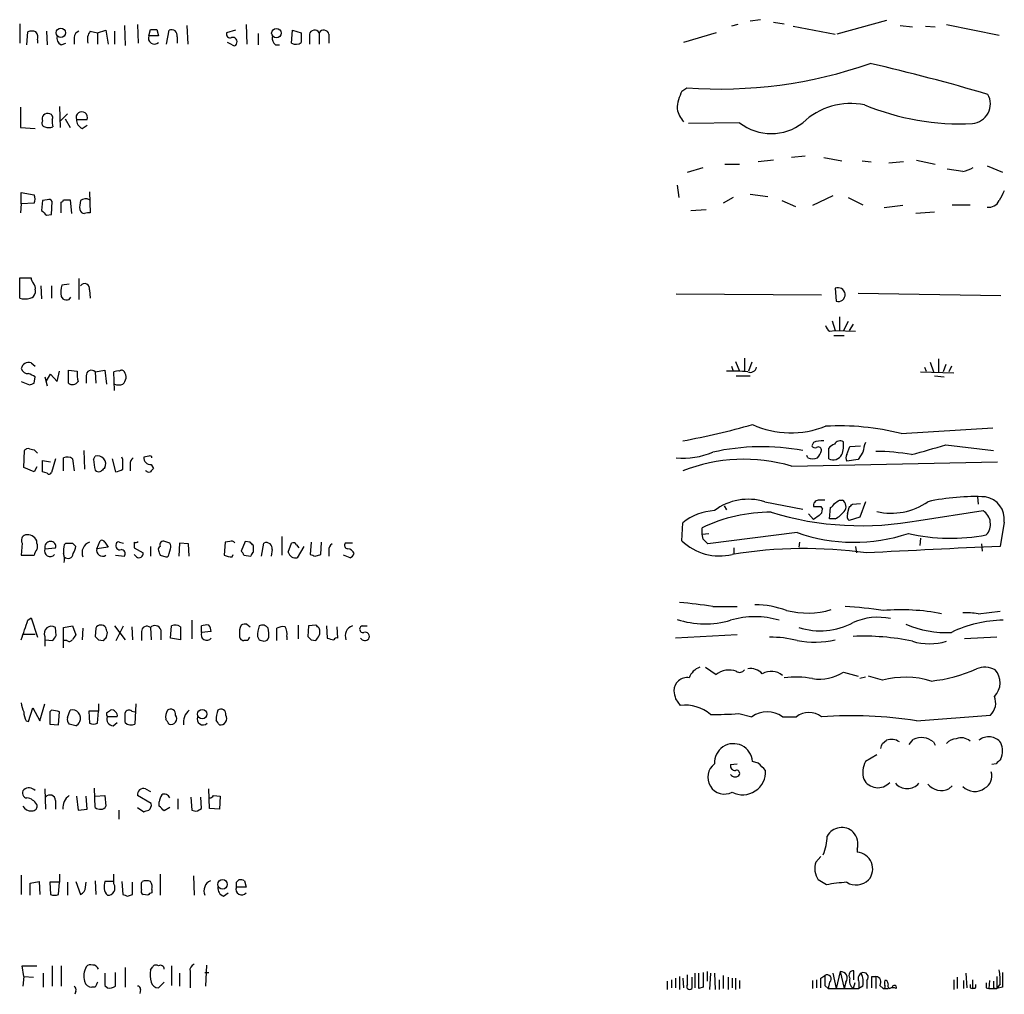
# Model space of a CAD drawing. Extents: x 11 to 1050, y 16 to 899.
# Drawn here: x 869 to 972, y 494 to 596 of the extents above; entities that cross this region are included whole.
import ezdxf

# ---------------------------------------------------------------- set-up
doc = ezdxf.new("R2010")
doc.units = 0
doc.header["$MEASUREMENT"] = 0
doc.layers.add('MAIN', color=5, linetype='CONTINUOUS')

msp = doc.modelspace()

# ---------------------------------------------------------------- linework, layer by layer
at = {"layer": 'MAIN'}
for p, q in [((946.2347, 596.0533), (945.134, 595.884)), ((947.5893, 595.7993), (948.69, 595.63)), ((959.358, 595.9686), (954.1933, 594.5293)), ((868.934, 595.63), (868.934, 593.598)), ((869.696, 593.4286), (869.7807, 594.7833)), ((871.728, 594.868), (871.8127, 593.4286)), ((876.3, 594.868), (877.062, 594.6986)), ((877.062, 594.6986), (877.9087, 594.9526)), ((877.9087, 594.9526), (878.1627, 593.5133)), ((878.84, 594.868), (878.84, 593.5133)), ((879.856, 595.4606), (879.9407, 593.344)), ((881.2107, 595.5453), (881.2953, 593.598)), ((882.396, 594.36), (882.5653, 595.0373)), ((883.2427, 595.0373), (883.412, 594.36)), ((884.2587, 593.5133), (884.5127, 594.9526)), ((886.3753, 595.4606), (886.46, 593.5133)), ((891.4553, 594.9526), (890.524, 594.6986)), ((892.556, 595.5453), (892.6407, 593.5133)), ((897.2973, 593.598), (897.382, 594.9526)), ((897.382, 594.9526), (898.3133, 594.6986)), ((943.864, 595.5453), (943.1867, 595.376)), ((949.6213, 595.376), (954.024, 594.5293)), ((960.7973, 595.4606), (962.0673, 595.2913)), ((963.422, 595.376), (964.438, 595.2913)), ((965.6233, 595.5453), (971.1267, 594.4446)), ((870.7967, 593.9366), (870.7967, 593.598)), ((874.6067, 594.1906), (874.6067, 593.5133)), ((877.062, 594.6986), (877.062, 593.5133)), ((883.412, 594.36), (882.396, 594.36)), ((885.3593, 594.2753), (885.3593, 593.598)), ((893.826, 594.614), (893.826, 593.4286)), ((899.16, 594.5293), (899.16, 593.5133)), ((900.176, 594.6986), (900.176, 593.5133)), ((901.192, 594.5293), (901.192, 593.598)), ((941.578, 594.6986), (938.1913, 593.6826)), ((873.252, 593.4286), (873.76, 593.598)), ((891.1167, 593.4286), (890.6087, 593.6826)), ((895.604, 593.4286), (896.0273, 593.4286)), ((938.022, 588.6026), (938.53, 588.9413)), ((869.0187, 586.9093), (869.0187, 584.7926)), ((873.0827, 586.994), (873.1673, 584.7926)), ((873.9293, 586.232), (873.1673, 585.47)), ((873.6753, 585.724), (874.1833, 584.7926)), ((874.8607, 585.6393), (875.9613, 585.6393)), ((869.0187, 584.7926), (870.5427, 584.708)), ((875.4533, 584.708), (875.9613, 585.0466)), ((944.0333, 585.3006), (938.6993, 585.216)), ((947.5893, 581.406), (945.9807, 581.2366)), ((950.8913, 581.8293), (949.452, 581.66)), ((952.8387, 581.66), (954.7013, 581.3213)), ((962.4907, 581.406), (964.438, 580.9826)), ((938.6147, 580.136), (940.2233, 580.644)), ((942.5093, 580.9826), (944.0333, 580.9826)), ((956.818, 581.3213), (957.7493, 581.2366)), ((961.136, 581.2366), (959.612, 581.0673)), ((967.3167, 580.2206), (965.708, 580.4746)), ((969.8567, 580.8133), (971.4653, 580.136)), ((937.514, 578.7813), (937.6833, 577.5113)), ((869.1033, 576.834), (869.1033, 578.0193)), ((869.1033, 578.0193), (870.458, 577.7653)), ((876.2153, 578.104), (876.3, 575.9026)), ((943.356, 577.5113), (942.34, 576.9186)), ((945.134, 577.85), (946.9967, 577.596)), ((953.77, 577.6806), (951.6533, 576.6646)), ((955.3787, 577.5113), (956.9027, 576.7493)), ((869.1033, 576.834), (869.0187, 575.9026)), ((870.458, 576.9186), (869.1033, 576.834)), ((871.3047, 577.1726), (871.22, 576.1566)), ((871.8127, 577.2573), (871.3047, 577.1726)), ((872.236, 575.7333), (872.3207, 577.088)), ((873.252, 575.9026), (873.252, 577.0033)), ((873.506, 577.2573), (874.1833, 577.2573)), ((874.1833, 577.2573), (874.3527, 575.818)), ((948.436, 577.1726), (949.8753, 576.58)), ((961.0513, 576.6646), (959.104, 576.4106)), ((966.216, 576.7493), (968.0787, 576.7493)), ((871.728, 575.6486), (872.236, 575.7333)), ((938.9533, 576.1566), (940.562, 576.2413)), ((964.3533, 575.9873), (962.406, 575.818)), ((868.934, 567.0126), (868.934, 569.1293)), ((868.934, 569.1293), (870.1193, 569.1293)), ((871.1353, 568.2826), (871.22, 566.928)), ((872.236, 568.2826), (872.236, 567.0126)), ((874.0987, 568.452), (873.3367, 568.3673)), ((875.1147, 569.0446), (875.1147, 566.8433)), ((870.5427, 567.8593), (870.5427, 567.5206)), ((873.252, 567.182), (873.4213, 566.928)), ((874.0987, 566.8433), (874.268, 567.0973)), ((876.2153, 567.8593), (876.3, 567.0126)), ((937.4293, 567.436), (952.5847, 567.3513)), ((954.024, 568.0286), (954.1087, 566.674)), ((956.3947, 567.5206), (971.296, 567.2666)), ((954.4473, 565.0653), (954.4473, 563.626)), ((953.6853, 564.642), (954.024, 563.626)), ((955.3787, 564.5573), (954.8707, 563.626)), ((955.8867, 564.3033), (955.4633, 563.626)), ((953.4313, 563.5413), (954.024, 563.626)), ((953.8547, 563.118), (954.9553, 563.118)), ((954.024, 563.626), (956.1407, 563.5413)), ((870.1193, 560.2393), (870.5427, 559.9006)), ((943.1867, 559.9006), (943.356, 559.3926)), ((943.61, 560.4086), (944.0333, 559.3926)), ((944.5413, 560.7473), (944.5413, 559.3926)), ((945.3033, 560.324), (944.9647, 559.3926)), ((963.3373, 559.816), (963.5067, 559.3926)), ((963.93, 560.324), (964.2687, 559.308)), ((964.7767, 560.6626), (964.7767, 559.308)), ((965.5387, 560.07), (965.2847, 559.308)), ((966.1313, 559.9006), (965.8773, 559.308)), ((870.458, 558.1226), (870.5427, 558.8)), ((871.5587, 558.8), (871.8127, 557.8686)), ((871.728, 558.3766), (872.1513, 559.054)), ((872.1513, 559.054), (872.8287, 558.292)), ((872.8287, 558.292), (873.0827, 559.3926)), ((874.014, 558.1226), (874.014, 559.4773)), ((874.014, 559.4773), (874.9453, 559.3926)), ((875.8767, 558.8846), (875.8767, 558.1226)), ((876.808, 559.308), (877.824, 559.4773)), ((876.808, 559.308), (876.8927, 558.1226)), ((877.824, 559.4773), (877.9933, 558.038)), ((878.84, 557.3606), (878.7553, 559.308)), ((943.6947, 558.8846), (945.134, 558.8846)), ((962.914, 559.308), (966.3853, 559.2233)), ((964.3533, 558.8846), (965.3693, 558.8)), ((869.1033, 558.292), (869.95, 557.9533)), ((960.882, 552.8733), (970.4493, 553.466)), ((951.738, 551.942), (951.5687, 551.6033)), ((955.548, 551.5186), (956.6487, 551.6033)), ((965.5387, 551.688), (970.534, 551.0953)), ((869.3573, 549.3173), (869.442, 551.0953)), ((869.95, 551.2646), (870.458, 551.18)), ((870.458, 551.18), (870.7967, 550.8413)), ((875.6227, 551.0953), (875.7073, 549.148)), ((951.1453, 550.3333), (951.0607, 550.5873)), ((953.3467, 550.2486), (953.3467, 551.3493)), ((955.2093, 550.672), (955.548, 551.5186)), ((956.9027, 550.926), (956.3947, 550.164)), ((871.3047, 548.894), (871.3047, 550.0793)), ((871.3047, 550.0793), (872.1513, 549.91)), ((872.6593, 550.2486), (872.236, 548.8093)), ((873.506, 548.9786), (873.506, 550.3333)), ((874.4373, 550.2486), (874.6067, 548.9786)), ((876.6387, 550.164), (876.808, 550.5026)), ((878.586, 550.2486), (878.9247, 548.894)), ((879.6867, 550.164), (879.602, 550.418)), ((880.4487, 549.656), (880.4487, 548.9786)), ((882.396, 550.5026), (881.888, 550.418)), ((882.65, 549.656), (882.904, 549.2326)), ((949.452, 549.4866), (970.9573, 549.91)), ((956.3947, 550.164), (955.2093, 549.9946)), ((870.458, 548.894), (869.3573, 549.3173)), ((870.712, 549.402), (870.458, 548.894)), ((871.8127, 548.7246), (871.3047, 548.894)), ((946.658, 545.7613), (950.6373, 544.9993)), ((954.4473, 545.9306), (954.786, 545.9306)), ((955.802, 545.5073), (956.6487, 545.592)), ((957.1567, 545.7613), (956.564, 544.1526)), ((968.8407, 546.2693), (968.9253, 545.5073)), ((942.4247, 545.338), (942.6787, 544.9146)), ((951.23, 544.4913), (951.738, 543.8986)), ((952.5, 545.2533), (952.6693, 544.9993)), ((953.4313, 543.9833), (953.516, 545.1686)), ((955.294, 544.4913), (955.4633, 545.1686)), ((962.7447, 543.814), (969.4333, 544.83)), ((938.022, 541.6973), (938.1067, 543.56)), ((952.3307, 544.322), (951.738, 543.8986)), ((954.024, 543.9833), (953.4313, 543.9833)), ((956.564, 544.1526), (955.4633, 543.814)), ((971.6347, 543.6446), (971.2113, 541.1046)), ((940.1387, 542.3746), (940.1387, 543.052)), ((940.1387, 542.3746), (940.816, 542.4593)), ((940.2233, 541.8666), (940.1387, 542.3746)), ((950.0447, 542.544), (940.7313, 541.3586)), ((869.188, 541.4433), (869.1033, 540.1733)), ((870.712, 541.4433), (870.712, 541.6973)), ((873.5907, 541.274), (873.76, 541.4433)), ((874.4373, 541.4433), (874.776, 541.1046)), ((876.9773, 540.8506), (877.316, 541.6973)), ((877.824, 541.528), (878.1627, 541.02)), ((879.348, 541.528), (879.7713, 541.4433)), ((880.872, 541.528), (880.872, 540.9353)), ((884.5973, 541.4433), (884.0893, 541.6126)), ((885.6133, 541.4433), (885.5287, 540.0886)), ((886.5447, 541.3586), (885.6133, 541.4433)), ((886.6293, 540.0886), (886.5447, 541.3586)), ((890.3547, 541.528), (890.27, 540.1733)), ((890.8627, 541.6126), (890.3547, 541.528)), ((892.4713, 541.6126), (892.048, 540.5966)), ((892.9793, 541.528), (892.4713, 541.6126)), ((894.1647, 540.0886), (894.4187, 541.4433)), ((896.2813, 542.1206), (896.2813, 540.1733)), ((896.9587, 540.512), (897.2973, 541.4433)), ((899.3293, 541.528), (899.2447, 540.258)), ((900.3453, 540.258), (900.43, 541.528)), ((903.6473, 541.4433), (902.8853, 541.4433)), ((950.2987, 541.528), (950.214, 541.02)), ((962.914, 541.9513), (962.8293, 541.1893)), ((969.264, 541.3586), (969.3487, 540.5966)), ((871.5587, 540.8506), (872.6593, 540.9353)), ((878.1627, 541.02), (876.9773, 540.8506)), ((880.872, 540.9353), (881.8033, 540.4273)), ((882.5653, 541.1046), (882.5653, 540.0886)), ((884.5127, 540.3426), (884.682, 540.8506)), ((893.318, 540.512), (893.318, 541.1893)), ((895.2653, 540.766), (895.1807, 540.0886)), ((897.8053, 541.274), (898.0593, 540.9353)), ((898.5673, 541.1046), (897.89, 539.9193)), ((901.192, 540.6813), (901.192, 540.0886)), ((943.4407, 540.9353), (943.4407, 540.3426)), ((956.1407, 541.1046), (956.2253, 540.4273)), ((869.1033, 540.1733), (870.458, 540.1733)), ((878.9247, 540.1733), (879.856, 540.0886)), ((881.126, 540.004), (880.872, 540.258)), ((883.5813, 540.1733), (884.174, 540.004)), ((891.1167, 540.004), (891.2013, 540.258)), ((892.302, 540.1733), (893.064, 540.0886)), ((899.7527, 540.0886), (900.3453, 540.258)), ((903.3933, 539.9193), (902.716, 540.1733)), ((941.2393, 534.8393), (943.7793, 534.8393)), ((968.9253, 534.0773), (971.2113, 534.3313)), ((869.7807, 533.4), (870.1193, 533.654)), ((870.1193, 533.654), (870.7967, 531.622)), ((886.8833, 533.4), (886.8833, 531.4526)), ((872.744, 531.7913), (872.6593, 532.638)), ((873.506, 532.638), (874.4373, 532.8073)), ((873.506, 530.5213), (873.506, 532.638)), ((874.4373, 532.8073), (874.776, 531.876)), ((875.538, 532.5533), (875.4533, 531.368)), ((876.8927, 532.5533), (876.808, 531.7066)), ((877.9933, 531.622), (878.078, 532.13)), ((878.84, 532.8073), (879.9407, 531.368)), ((879.0093, 531.2833), (879.7713, 532.8073)), ((880.618, 532.7226), (880.7027, 531.368)), ((881.634, 532.2146), (881.634, 531.2833)), ((882.5653, 532.638), (882.65, 531.368)), ((883.666, 532.384), (883.666, 531.368)), ((884.682, 531.5373), (884.7667, 532.8073)), ((885.698, 532.7226), (885.698, 531.368)), ((887.8993, 532.13), (887.8993, 532.8073)), ((888.9153, 532.2146), (887.8993, 532.13)), ((892.6407, 532.9766), (892.9793, 532.7226)), ((895.7733, 531.2833), (895.7733, 532.5533)), ((897.9747, 532.892), (897.9747, 531.4526)), ((899.0753, 532.8073), (898.9907, 531.7066)), ((899.8373, 532.892), (899.0753, 532.8073)), ((900.938, 532.8073), (901.0227, 531.5373)), ((902.1233, 531.5373), (902.0387, 532.7226)), ((904.6633, 532.8073), (905.1713, 532.8073)), ((869.2727, 531.9606), (870.5427, 531.9606)), ((871.5587, 531.7066), (871.5587, 531.368)), ((871.5587, 531.368), (871.5587, 530.6906)), ((871.5587, 531.368), (872.4053, 531.2833)), ((873.8447, 531.2833), (873.5907, 531.2833)), ((877.1467, 531.368), (877.6547, 531.2833)), ((885.698, 531.368), (884.682, 531.5373)), ((892.7253, 531.2833), (892.302, 531.2833)), ((893.7413, 531.7066), (893.9107, 531.368)), ((896.7893, 531.7066), (896.7893, 531.368)), ((899.3293, 531.368), (899.8373, 531.2833)), ((943.7793, 531.876), (937.3447, 531.5373)), ((970.8727, 531.622), (967.486, 531.4526)), ((940.4773, 528.4893), (941.578, 527.7273)), ((954.8707, 527.9813), (956.3947, 527.558)), ((957.1567, 527.4733), (956.564, 527.304)), ((958.9347, 527.1346), (957.4953, 527.558)), ((937.3447, 525.1873), (937.8527, 524.51)), ((869.8653, 522.8166), (870.2887, 524.256)), ((870.2887, 524.256), (871.0507, 522.9013)), ((871.0507, 522.9013), (871.5587, 524.6793)), ((872.236, 524.002), (872.0667, 523.8326)), ((873.9293, 523.24), (874.1833, 524.002)), ((877.1467, 523.9173), (876.1307, 523.9173)), ((876.1307, 523.9173), (876.2153, 522.6473)), ((877.062, 522.6473), (877.1467, 523.9173)), ((877.1467, 524.6793), (877.1467, 523.9173)), ((877.9933, 523.748), (878.4167, 524.002)), ((880.618, 523.9173), (880.9567, 523.8326)), ((881.0413, 524.6793), (880.9567, 522.5626)), ((869.6113, 522.9013), (869.8653, 522.8166)), ((872.0667, 523.8326), (872.0667, 522.5626)), ((872.998, 522.478), (873.0827, 523.8326)), ((879.094, 523.3246), (878.078, 523.3246)), ((943.9487, 523.6633), (945.3033, 523.3246)), ((948.5207, 523.3246), (949.96, 523.3246)), ((962.4907, 522.9013), (970.1953, 523.494)), ((872.0667, 522.5626), (872.998, 522.478)), ((874.776, 522.3933), (874.0987, 522.5626)), ((878.6707, 522.3933), (879.094, 522.732)), ((958.9347, 520.5306), (959.358, 520.8693)), ((961.7287, 520.446), (962.152, 520.954)), ((964.2687, 520.7), (964.438, 520.3613)), ((958.342, 519.3453), (957.1567, 518.668)), ((943.102, 518.3293), (943.7793, 518.414)), ((945.9807, 518.4986), (945.388, 518.668)), ((970.788, 518.414), (970.3647, 518.3293)), ((871.5587, 515.7893), (871.6433, 513.6726)), ((876.808, 513.842), (876.7233, 515.874)), ((882.0573, 515.7893), (882.5653, 515.5353)), ((888.746, 513.7573), (888.6613, 515.7893)), ((965.8773, 515.7893), (966.216, 516.128)), ((874.8607, 515.0273), (875.03, 513.588)), ((875.9613, 513.6726), (875.8767, 515.0273)), ((876.808, 515.0273), (877.824, 515.112)), ((877.824, 515.112), (877.9087, 514.0113)), ((882.65, 514.2653), (881.2107, 515.112)), ((885.444, 514.7733), (885.444, 513.6726)), ((886.7987, 514.9426), (886.8833, 513.588)), ((887.8993, 513.7573), (887.8147, 514.9426)), ((889.1693, 515.112), (889.8467, 515.0273)), ((889.8467, 515.0273), (889.762, 513.6726)), ((872.6593, 514.604), (872.6593, 513.6726)), ((875.03, 513.588), (875.9613, 513.6726)), ((881.2107, 513.842), (881.888, 513.4186)), ((883.4967, 514.0113), (883.4967, 514.4346)), ((884.5973, 513.842), (884.0047, 513.5033)), ((887.476, 513.5033), (887.8993, 513.7573)), ((889.762, 513.6726), (888.746, 513.7573)), ((879.2633, 513.588), (879.2633, 512.6566)), ((956.31, 509.524), (956.31, 509.1853)), ((951.992, 508.1693), (952.5, 508.762)), ((869.1033, 506.8146), (869.1033, 504.7826)), ((873.0827, 506.8993), (873.0827, 506.0526)), ((878.7553, 505.8833), (878.7553, 506.8993)), ((883.5813, 506.8993), (883.5813, 504.698)), ((887.0527, 506.73), (887.1373, 504.698)), ((870.0347, 505.968), (870.966, 506.1373)), ((870.0347, 504.698), (870.0347, 505.968)), ((870.966, 506.1373), (871.0507, 504.7826)), ((873.0827, 506.0526), (872.0667, 506.0526)), ((872.0667, 506.0526), (872.1513, 504.7826)), ((872.998, 504.7826), (873.0827, 506.0526)), ((873.9293, 506.0526), (873.9293, 504.698)), ((874.776, 506.1373), (875.284, 504.7826)), ((875.792, 505.5446), (875.8767, 506.0526)), ((876.808, 506.222), (876.8927, 504.7826)), ((878.7553, 506.1373), (877.824, 506.1373)), ((879.602, 506.1373), (879.6867, 504.7826)), ((880.7027, 504.7826), (880.7027, 506.0526)), ((881.634, 505.968), (881.7187, 506.1373)), ((891.54, 506.0526), (891.794, 506.3066)), ((892.556, 505.5446), (891.54, 505.5446)), ((892.3867, 506.222), (892.556, 505.5446)), ((953.0927, 505.7986), (952.246, 506.3066)), ((880.1947, 504.6133), (880.7027, 504.7826)), ((882.3113, 504.698), (881.8033, 504.7826)), ((882.7347, 505.2906), (882.7347, 504.952)), ((890.1853, 504.6133), (890.6933, 504.952)), ((869.3573, 496.2313), (869.188, 497.332)), ((869.188, 497.332), (870.712, 497.332)), ((872.3207, 497.332), (872.3207, 495.2153)), ((873.252, 497.332), (873.252, 495.2153)), ((879.9407, 497.1626), (879.9407, 495.1306)), ((882.5653, 496.9086), (882.8193, 497.2473)), ((884.7667, 497.332), (884.7667, 495.3)), ((888.4073, 497.4166), (888.3227, 495.2153)), ((869.3573, 496.2313), (869.2727, 495.2153)), ((869.3573, 496.2313), (870.3733, 496.1466)), ((871.3893, 496.57), (871.3893, 495.1306)), ((878.9247, 495.2153), (878.9247, 496.6546)), ((885.6133, 496.57), (885.6133, 495.2153)), ((886.714, 496.7393), (886.714, 495.046)), ((888.238, 496.6546), (888.6613, 496.6546)), ((937.768, 496.2313), (937.768, 494.8766)), ((938.6147, 495.3846), (938.6147, 496.4006)), ((939.038, 496.1466), (939.038, 494.9613)), ((939.3767, 496.57), (939.3767, 495.046)), ((939.8, 494.9613), (939.8, 496.57)), ((940.6467, 496.7393), (940.6467, 495.7233)), ((940.9853, 496.57), (940.9007, 494.8766)), ((941.4087, 496.57), (941.4933, 494.8766)), ((942.34, 496.316), (942.34, 494.9613)), ((942.848, 496.1466), (942.848, 494.8766)), ((952.5, 496.062), (952.9233, 496.316)), ((953.77, 496.57), (954.1087, 494.9613)), ((954.532, 496.7393), (954.1087, 494.9613)), ((954.532, 496.7393), (954.9553, 494.9613)), ((955.9713, 495.8926), (955.9713, 496.824)), ((957.834, 496.2313), (958.2573, 496.2313)), ((958.2573, 496.2313), (958.2573, 494.9613)), ((966.724, 496.1466), (966.724, 494.9613)), ((967.6553, 496.57), (967.74, 495.046)), ((970.8727, 496.2313), (970.8727, 494.9613)), ((876.808, 495.1306), (876.4693, 495.1306)), ((877.824, 495.3), (878.078, 495.046)), ((884.0047, 495.6386), (883.412, 495.046)), ((936.498, 495.7233), (936.498, 494.8766)), ((936.9213, 495.8926), (936.9213, 495.046)), ((937.3447, 496.062), (937.3447, 495.046)), ((938.1067, 496.062), (938.1913, 495.046)), ((940.2233, 495.1306), (939.8, 494.9613)), ((941.9167, 495.8926), (941.9167, 494.8766)), ((943.2713, 496.062), (943.2713, 495.046)), ((943.61, 496.062), (943.61, 494.8766)), ((944.0333, 495.808), (944.0333, 494.9613)), ((951.6533, 495.808), (951.6533, 494.9613)), ((952.0767, 495.8926), (952.0767, 495.046)), ((952.9233, 495.3), (953.262, 494.9613)), ((953.4313, 495.6386), (953.262, 494.9613)), ((955.1247, 495.6386), (954.9553, 494.9613)), ((956.056, 495.554), (955.8867, 494.9613)), ((956.4793, 495.6386), (956.4793, 494.9613)), ((956.9027, 495.2153), (956.4793, 494.9613)), ((957.326, 495.808), (957.326, 494.9613)), ((958.6807, 495.3), (959.0193, 494.9613)), ((966.3853, 495.8926), (966.3853, 494.8766)), ((967.4013, 495.808), (967.4013, 494.9613)), ((968.3327, 495.8926), (968.3327, 494.9613)), ((970.1107, 495.808), (970.026, 494.9613)), ((971.2113, 495.4693), (970.8727, 494.9613)), ((971.4653, 495.1306), (970.8727, 494.9613)), ((874.776, 494.7073), (874.6913, 494.3686)), ((881.5493, 494.8766), (881.4647, 494.4533)), ((953.262, 494.9613), (956.4793, 494.9613)), ((959.0193, 494.9613), (959.5273, 494.9613)), ((968.0787, 495.046), (968.3327, 494.9613)), ((968.5867, 494.9613), (968.3327, 494.9613)), ((969.772, 495.046), (970.026, 494.9613)), ((970.026, 494.9613), (970.8727, 494.9613)), ((970.534, 495.046), (970.8727, 494.9613))]:
    msp.add_line(p, q, dxfattribs=at)
for centre, radius in [((873.2246, 594.6886), 0.4838), ((895.7129, 594.6515), 0.4946), ((887.9758, 523.6029), 0.4863), ((890.0943, 505.8415), 0.4965)]:
    msp.add_circle(centre, radius, dxfattribs=at)
for centre, radius, start, end in [((870.204, 593.7679), 1.1001, 67.369719, 112.630281), ((869.865, 594.1905), 0.9657, 344.75633, 37.8703), ((875.4171, 594.112), 0.8142, 111.801409, 174.460259), ((877.4432, 593.979), 1.4482, 142.129874, 195.253037), ((882.904, 764.3872), 169.3502, 269.885409, 270.114592), ((884.7667, 594.4023), 0.6061, 347.903922, 114.776461), ((899.7019, 594.4108), 0.5546, 31.259632, 167.665012), ((900.6501, 594.4108), 0.5546, 12.334988, 148.740368), ((873.6611, 594.1764), 0.8524, 167.561596, 241.318192), ((882.9843, 594.1417), 0.6275, 159.641662, 312.972106), ((890.8839, 594.5505), 0.3892, 157.632677, 292.367323), ((891.1665, 593.7623), 0.4489, 326.309933, 107.433969), ((896.2511, 594.1786), 0.9905, 174.397613, 229.212375), ((1152.3131, 594.1906), 254.0003, 179.885409, 180.114592), ((891.3072, 593.5767), 0.2413, 217.862488, 344.765709), ((897.7418, 594.4023), 0.919, 241.072569, 308.452417), ((941.9362, 636.6254), 47.8056, 265.914153, 289.208671), ((911.2612, 389.3831), 207.3571, 73.561228, 77.068532), ((942.0237, 586.5106), 4.5155, 152.40043, 177.087981), ((968.1397, 587.2663), 2.0594, 275.377553, 28.977049), ((941.0694, 587.6709), 3.6752, 194.672228, 218.45432), ((955.6256, 580.1143), 7.1959, 78.404305, 133.885152), ((967.1057, 611.6531), 26.4656, 247.720629, 272.657308), ((871.8409, 585.6958), 0.5818, 67.16348, 202.83652), ((871.9961, 585.851), 0.3875, 326.88812, 79.502061), ((873.8871, 585.4275), 1.5806, 172.299482, 200.370222), ((875.411, 585.8562), 0.5915, 338.488188, 201.511812), ((875.8123, 585.5906), 0.9528, 177.070332, 247.86583), ((871.6293, 585.2583), 0.3875, 146.88812, 259.502061), ((871.982, 585.8514), 1.0621, 246.512404, 293.487596), ((947.3353, 589.5424), 5.3755, 232.101272, 307.898728), ((966.7372, 583.369), 3.2013, 280.42923, 301.655927), ((869.4423, 577.342), 1.1004, 337.370923, 22.624271), ((871.982, 576.9184), 0.3788, 26.598874, 116.54476), ((875.8108, 576.5423), 0.8215, 60.501672, 129.888624), ((1225.3805, 450.6807), 283.981, 153.320357, 153.54954), ((873.2095, 577.2998), 0.2995, 278.157154, 351.842846), ((877.5726, 576.495), 2.3868, 163.507232, 186.101609), ((970.027, 577.7052), 1.2219, 261.987943, 334.158448), ((998.4989, 702.9275), 179.6407, 224.885431, 225.114569), ((875.759, 576.3966), 0.5809, 195.507742, 264.893975), ((876.1305, 574.9714), 0.9465, 79.683783, 116.559637), ((871.0768, 569.1889), 0.9594, 183.561805, 222.837328), ((869.9498, 568.0709), 0.6295, 340.359033, 47.717127), ((876.2137, 567.566), 2.9865, 164.436454, 187.387488), ((875.7155, 567.9958), 0.5181, 344.724513, 146.389676), ((954.3158, 567.3617), 0.728, 5.85782, 113.631631), ((869.4844, 568.6638), 1.7405, 251.565051, 288.431826), ((869.9497, 567.6056), 0.5991, 278.157154, 351.842846), ((954.3243, 567.3606), 0.7197, 252.567134, 6.014007), ((873.8638, 567.7156), 0.9034, 240.671267, 285.07155), ((954.1092, 564.473), 1.1522, 197.110772, 233.960562), ((869.8344, 559.5605), 0.7362, 67.231659, 173.283343), ((945.1394, 559.9401), 0.6833, 247.687827, 349.535397), ((869.7867, 559.8462), 0.712, 196.281451, 276.338414), ((785.554, 389.6193), 189.3283, 63.327124, 63.556307), ((878.2891, 559.0964), 3.3569, 174.937847, 193.864449), ((876.417, 558.932), 0.5425, 43.879626, 185.013668), ((879.1785, 558.4614), 0.9465, 79.683783, 116.559637), ((879.5691, 559.1527), 0.3262, 28.426842, 132.66472), ((879.1044, 558.7619), 0.929, 308.812951, 36.001529), ((943.0593, 540.6138), 18.7827, 84.437288, 91.161085), ((827.8815, 685.0304), 133.8594, 288.316974, 288.54617), ((874.4343, 558.7335), 0.7415, 235.471977, 323.456196), ((879.2634, 559.0111), 1.0612, 246.485935, 293.509115), ((922.574, 635.4046), 84.7292, 280.563298, 285.620106), ((949.4007, 562.8412), 9.8875, 246.056398, 291.397557), ((954.4392, 527.3615), 26.3128, 75.826762, 93.117964), ((951.9073, 551.7725), 0.3785, 206.551513, 296.585359), ((952.6269, 549.8254), 2.2957, 84.706375, 112.780749), ((954.2776, 550.6725), 1.1509, 107.093579, 143.981411), ((954.532, 551.4339), 0.6826, 60.254078, 150.254078), ((952.0774, 551.688), 2.8137, 338.833105, 6.911595), ((963.2867, 549.8698), 6.4708, 161.322566, 170.605803), ((709.7513, 1440.2129), 924.61, 285.8308088, 286.0599831), ((869.7806, 550.9261), 0.3785, 63.414641, 153.448488), ((938.1055, 558.5289), 8.2234, 265.283341, 292.400713), ((946.3445, 528.4635), 23.0353, 79.259729, 102.804476), ((952.246, 551.1376), 0.3413, 352.88123, 119.734471), ((950.9581, 551.5005), 1.6763, 315.870102, 346.011837), ((953.8124, 551.1374), 1.0034, 242.34704, 332.364864), ((955.845, 550.3333), 0.7203, 151.951376, 208.048624), ((958.2466, 530.2298), 20.7808, 79.6427, 89.970498), ((873.9019, 549.5244), 0.9006, 53.524537, 116.078517), ((880.7915, 550.2394), 4.1535, 181.040172, 196.44886), ((877.062, 549.6922), 0.8493, 333.803056, 107.40232), ((625.6867, 549.656), 254.0005, 359.885409, 0.114591), ((881.1262, 549.7406), 0.6827, 119.760495, 187.11773), ((882.5653, 550.3333), 0.6826, 172.87186, 277.12814), ((882.523, 550.3333), 0.2117, 0, 126.875312), ((944.5268, 532.5392), 17.6486, 73.795245, 111.3322), ((951.6533, 551.8144), 1.5658, 251.068631, 288.931369), ((872.0032, 548.8727), 0.2413, 217.862488, 344.765709), ((877.1955, 549.4116), 0.521, 221.950431, 303.793765), ((962.3546, 464.448), 119.7841, 134.885442, 135.114558), ((878.8407, 550.4161), 1.5244, 273.158773, 303.708832), ((882.3959, 549.2326), 0.3786, 206.565051, 296.578587), ((967.3971, 464.3759), 119.7487, 134.876984, 135.106133), ((944.9391, 540.1902), 5.8302, 72.852981, 127.26732), ((952.3305, 545.338), 0.5986, 98.115212, 188.135518), ((952.5846, 376.5807), 169.3502, 89.885409, 90.114558), ((953.2194, 545.8884), 0.7785, 292.394546, 337.621867), ((869.5433, 672.7613), 152.6261, 303.57027, 303.799453), ((954.3318, 545.261), 0.8091, 320.405678, 55.850351), ((870.9827, 629.9879), 119.7133, 314.885375, 315.114625), ((959.8818, 551.1712), 6.6078, 256.524637, 305.043663), ((968.616, 523.1259), 23.1682, 87.34969, 102.311319), ((969.2825, 543.9342), 2.3699, 352.981136, 80.165261), ((941.7519, 539.0101), 5.83, 93.374829, 128.700328), ((947.2346, 528.2088), 16.4521, 89.649302, 115.550472), ((956.7612, 575.5661), 32.311, 253.038765, 280.671909), ((952.119, 735.7531), 190.5002, 269.885409, 270.114592), ((951.9918, 544.9147), 0.6828, 299.760495, 7.11773), ((952.5849, 546.6922), 3.0674, 297.979423, 320.602432), ((955.8865, 544.2796), 0.6292, 160.338213, 227.731211), ((968.536, 543.4178), 1.6732, 317.620814, 57.568466), ((955.967, 559.2934), 17.7656, 250.527281, 288.635761), ((966.1101, 561.6787), 19.7315, 256.918085, 280.695341), ((869.6749, 541.7396), 0.57, 105.069981, 211.322346), ((869.7486, 541.2521), 1.0613, 24.802289, 102.067987), ((870.0773, 541.1047), 0.7194, 331.913927, 28.079046), ((872.1498, 541.0023), 0.6103, 89.859178, 194.393754), ((872.1997, 541.1198), 0.4952, 338.127696, 95.609274), ((874.0987, 710.7432), 169.3002, 269.885375, 270.114592), ((876.5695, 540.4581), 1.127, 108.317589, 203.760662), ((877.4853, 541.3585), 0.3787, 26.585347, 116.55152), ((879.3757, 541.1587), 0.4174, 151.384063, 289.82832), ((879.221, 541.3587), 0.2117, 53.124688, 180.027065), ((880.9991, 541.9932), 0.4823, 254.718831, 307.891655), ((883.92, 541.2739), 0.3787, 63.441716, 206.558284), ((883.7517, 541.0201), 0.9456, 349.674018, 26.586729), ((891.0321, 541.274), 0.3786, 26.565051, 116.578587), ((808.4487, 456.6587), 119.7841, 44.885442, 45.114558), ((894.6727, 540.893), 0.6061, 347.903922, 114.776461), ((897.4666, 541.1045), 0.3787, 26.585347, 116.55152), ((901.8693, 540.7659), 0.6826, 119.738635, 187.119811), ((903.2099, 541.2316), 0.3875, 146.88812, 259.502061), ((941.9574, 545.7579), 5.6547, 225.897054, 283.435868), ((813.4773, 414.6126), 179.6055, 44.885409, 45.114591), ((871.4155, 540.1137), 0.9594, 137.162672, 176.438195), ((872.109, 540.6268), 0.5941, 157.869051, 321.623377), ((875.875, 540.5967), 2.3826, 163.484793, 186.122164), ((871.2174, 539.665), 2.3868, 353.898391, 16.492768), ((873.9717, 540.4061), 0.554, 226.543415, 353.41766), ((873.2514, 541.1895), 1.527, 326.315136, 356.812677), ((877.5715, 540.6886), 0.6159, 164.749777, 303.199777), ((879.5174, 540.3427), 0.4233, 323.113861, 90.013536), ((881.3785, 540.3535), 0.4312, 234.15337, 9.855561), ((883.7084, 540.8083), 0.3224, 113.217258, 203.193924), ((1010.489, 582.7498), 133.8593, 198.316987, 198.546184), ((884.2164, 540.3003), 0.2993, 261.856362, 8.124688), ((891.7518, 540.131), 0.5518, 4.396316, 57.536771), ((893.6141, 540.0465), 0.5517, 122.460041, 175.623597), ((897.7206, 540.6811), 0.7804, 192.513678, 282.536771), ((903.1309, 540.1338), 0.7168, 16.933497, 89.328596), ((903.0969, 540.6392), 0.7785, 292.378134, 337.605454), ((950.8185, 493.9551), 46.9139, 82.131151, 99.257587), ((1133.5508, -2951.7227), 3496.5979, 92.6610745, 92.890258), ((891.1592, 542.4183), 2.4147, 248.392463, 268.991501), ((941.8487, 667.1732), 133.8752, 251.443679, 251.672862), ((931.5039, 469.4487), 66.1113, 81.531963, 84.563024), ((945.6272, 525.4305), 9.5781, 69.739483, 89.911467), ((951.1151, 543.1166), 8.9674, 255.988861, 286.092139), ((951.4088, 481.7881), 53.1753, 81.771521, 86.084378), ((960.8235, 511.8608), 22.6272, 79.066243, 94.573376), ((967.6968, 526.0634), 8.1075, 81.284625, 92.68715), ((361.427, 701.739), 535.5012, 341.448771, 341.677948), ((940.4449, 542.4851), 9.4657, 251.96281, 286.302503), ((945.642, 524.5632), 9.1946, 73.96353, 106.03647), ((952.4423, 539.6821), 7.3881, 252.44598, 297.788375), ((958.4763, 527.4478), 6.259, 77.965661, 114.439864), ((971.6767, 520.6645), 12.7361, 90.569992, 115.811182), ((872.236, 532.0222), 0.7473, 55.495426, 204.984004), ((877.333, 532.4432), 0.4539, 81.421795, 165.960695), ((877.4428, 532.3411), 0.5525, 32.507782, 94.370073), ((751.0009, 490.0615), 133.8594, 18.316973, 18.54617), ((882.2009, 532.2036), 0.567, 50.008119, 178.888385), ((883.0395, 532.1808), 0.6587, 17.970034, 136.045652), ((885.1626, 531.9984), 0.9006, 53.524537, 116.078517), ((888.4496, 531.9062), 0.5941, 157.869051, 321.615817), ((888.4499, 531.3238), 1.5824, 82.322568, 110.362373), ((887.3368, 532.009), 1.5919, 7.421011, 33.690068), ((893.4872, 532.1301), 1.6284, 152.103644, 188.977017), ((892.4712, 532.0454), 0.9465, 79.683783, 116.559637), ((897.8996, 531.63), 4.159, 163.55635, 178.944674), ((894.2494, 532.2147), 0.6825, 29.742799, 119.750087), ((892.5529, 531.8756), 2.3873, 353.902053, 16.491663), ((896.4082, 531.5797), 1.1623, 79.501163, 123.109008), ((895.4349, 532.003), 1.3865, 347.655866, 31.266381), ((815.3067, 448.0227), 119.7841, 44.885442, 45.114558), ((899.3719, 532.1723), 0.8898, 334.647392, 25.352608), ((903.9812, 531.7712), 1.0886, 107.862376, 201.73886), ((904.748, 532.4686), 0.349, 104.040224, 284.044206), ((904.9738, 531.7066), 0.4462, 325.305659, 108.430889), ((965.5479, 542.5628), 10.4491, 246.551786, 273.200635), ((745.5862, 616.2046), 152.6261, 326.192728, 326.421931), ((874.1025, 531.5948), 0.4044, 230.388559, 325.885527), ((1001.6181, 446.9394), 152.6537, 146.192759, 146.421922), ((961.6398, 616.2247), 119.7487, 224.893867, 225.123016), ((793.1365, 616.1151), 119.7487, 314.893901, 315.12305), ((892.3208, 531.7442), 0.4613, 163.399492, 267.664214), ((977.4649, 489.1127), 94.6528, 153.313562, 153.5428), ((936.5147, 658.2832), 133.8752, 251.443679, 251.672862), ((894.3667, 531.7774), 0.5811, 275.133731, 344.490666), ((983.8099, 616.1872), 119.7133, 224.885409, 225.114592), ((773.0182, 616.2046), 152.6261, 326.192728, 326.421931), ((902.0367, 534.1544), 2.8067, 248.821054, 263.10996), ((901.9963, 531.2409), 0.3224, 66.806076, 156.782742), ((904.9501, 531.8222), 0.5378, 211.990702, 316.582354), ((947.308, 520.4258), 11.1971, 75.85293, 90.726636), ((951.8421, 540.3578), 9.2508, 258.796351, 283.642371), ((957.0298, 507.7614), 23.9725, 77.86962, 92.733121), ((963.8453, 537.1696), 6.2301, 253.417912, 286.582088), ((940.4628, 526.8105), 1.7755, 109.001306, 160.998694), ((942.9327, 526.0444), 2.1604, 69.347111, 128.833352), ((944.0372, 528.5547), 0.5968, 234.975732, 327.641471), ((945.208, 526.7641), 1.5901, 41.223889, 101.904247), ((947.34, 526.1985), 1.8653, 50.730476, 120.11825), ((952.3811, 531.8274), 4.5816, 260.859637, 302.915187), ((962.3612, 542.7086), 15.7456, 276.027919, 293.962046), ((969.6349, 526.0988), 2.3887, 63.431731, 111.588062), ((969.1748, 526.8833), 2.0406, 315.037722, 41.493637), ((938.5491, 526.0351), 1.3737, 80.154381, 180.045877), ((949.9211, 518.5707), 8.9034, 78.781314, 97.947904), ((961.3279, 518.276), 9.1762, 72.974211, 105.117882), ((1148.9108, 567.9558), 215.8457, 191.19923, 191.428439), ((969.0351, 524.7659), 1.7216, 312.370402, 23.098082), ((871.3612, 524.8794), 2.2608, 182.925809, 207.581728), ((872.1938, 521.5906), 2.4118, 68.372845, 88.997414), ((874.4373, 523.1916), 0.8493, 333.797003, 107.40232), ((878.586, 523.6632), 0.3787, 26.571817, 116.55152), ((880.3358, 523.6069), 0.4195, 47.724474, 160.347095), ((885.6563, 523.2822), 1.4973, 151.267997, 188.12415), ((884.682, 523.6068), 0.5205, 347.480746, 130.597713), ((887.5537, 522.7653), 1.544, 126.777126, 190.724062), ((892.5592, 522.9853), 3.1359, 161.082022, 179.98721), ((889.9313, 523.6069), 0.5203, 347.469998, 130.596517), ((938.3691, 520.5131), 4.0301, 49.521452, 97.36184), ((871.6142, 523.9478), 2.2598, 182.922039, 207.586725), ((874.5224, 523.0284), 0.6297, 160.365149, 227.709785), ((878.4593, 523.621), 0.483, 164.755285, 217.859376), ((878.6848, 523.0565), 0.6634, 156.162913, 268.782043), ((878.7552, 523.4939), 0.3787, 333.44848, 63.414653), ((625.9407, 523.24), 254.0005, 359.885409, 0.114591), ((757.3549, 438.1493), 152.6261, 33.578069, 33.807272), ((884.7193, 523.1244), 0.5985, 249.809177, 38.139482), ((888.0642, 523.1063), 0.6274, 159.638485, 312.985012), ((762.5811, 438.0493), 152.6538, 33.578089, 33.807251), ((889.8466, 523.1553), 0.6826, 262.88019, 29.745922), ((941.7051, 550.2759), 26.707, 268.455592, 274.818979), ((946.912, 521.0314), 2.8012, 54.950002, 125.049998), ((951.2723, 521.5554), 2.2028, 53.431821, 126.56609), ((955.7089, 480.3147), 43.1232, 80.951779, 94.154616), ((874.4799, 523.1127), 0.778, 292.371723, 337.628278), ((876.6387, 523.663), 1.1004, 247.370923, 292.624271), ((880.5617, 523.3247), 0.8584, 223.664269, 297.397919), ((959.8766, 519.5147), 1.4505, 54.8012, 110.949027), ((963.0115, 519.1703), 1.98, 50.584566, 115.727722), ((966.7378, 519.5716), 1.4703, 93.841292, 139.28881), ((967.1484, 519.718), 1.4153, 48.904713, 111.08198), ((970.0313, 519.6471), 1.5927, 37.436117, 129.88295), ((943.3983, 518.541), 1.9804, 3.650687, 183.653759), ((831.85, 562.6266), 133.8753, 341.443693, 341.672876), ((969.4063, 519.7687), 2.0707, 335.864732, 24.132743), ((1098.0169, 391.6931), 179.57, 134.885386, 135.114614), ((942.4759, 517.0177), 1.7574, 127.390884, 296.910606), ((943.5445, 518.1945), 0.4626, 163.057546, 278.140613), ((944.3598, 517.5764), 2.3883, 242.885623, 3.846151), ((943.7089, 517.4122), 0.3391, 343.045081, 106.954919), ((755.8867, 327.6426), 269.3729, 44.885394, 45.114606), ((959.4526, 517.5201), 2.5669, 153.435947, 196.169222), ((943.5677, 517.5885), 0.5409, 210.58047, 329.41414), ((958.4631, 517.6048), 1.6784, 208.44618, 317.303345), ((968.9534, 517.1158), 1.4013, 297.603719, 18.795685), ((869.7049, 515.3526), 0.4947, 134.639654, 268.969112), ((869.9054, 515.0375), 0.8634, 42.427694, 129.407071), ((881.8275, 515.2087), 0.6243, 68.406467, 188.910127), ((961.517, 517.4826), 1.6488, 221.875371, 318.124629), ((965.1226, 517.5422), 1.9085, 220.714287, 293.293989), ((968.5585, 517.2925), 1.7614, 225.170208, 306.357889), ((869.5263, 513.5029), 1.3657, 29.750605, 82.861974), ((872.0909, 514.5919), 0.5686, 1.219518, 141.920872), ((875.1199, 513.7523), 1.7005, 126.908309, 182.686405), ((885.0188, 514.3506), 1.5244, 146.291169, 176.841227), ((884.0048, 514.6042), 0.6446, 23.188086, 113.216098), ((888.7037, 515.4082), 0.5518, 274.396316, 327.536771), ((870.0939, 514.4092), 0.9126, 205.851804, 276.929548), ((870.2524, 513.9961), 0.4952, 264.390726, 21.872304), ((877.4009, 514.7947), 1.1221, 238.104488, 269.989788), ((877.4682, 514.1216), 0.4541, 261.450515, 345.942335), ((882.0489, 514.1045), 0.6223, 303.902018, 14.976496), ((756.7757, 386.7823), 179.5701, 44.885386, 45.114614), ((839.792, 640.5033), 133.8753, 288.327124, 288.556307), ((887.3065, 514.4336), 0.9456, 243.413271, 280.325982), ((954.6967, 510.0365), 1.7372, 46.761136, 151.00338), ((947.6134, 511.0684), 5.5671, 337.425894, 358.04624), ((954.498, 510.032), 1.8819, 344.33899, 42.443677), ((956.1884, 507.4519), 1.7377, 318.770341, 85.987209), ((953.9814, 507.4919), 2.1016, 161.196051, 214.333567), ((874.954, 505.553), 0.8381, 293.187819, 359.425694), ((879.145, 505.6284), 1.4156, 158.931397, 221.087696), ((878.103, 505.4699), 0.7723, 268.144975, 32.364785), ((712.284, 505.6293), 169.3503, 359.885409, 0.114591), ((882.142, 505.1219), 1.1001, 67.369719, 112.630281), ((881.803, 505.5445), 0.9657, 344.75633, 37.8703), ((889.3457, 505.1445), 1.1942, 115.545852, 201.953747), ((890.5443, 505.4959), 0.9528, 177.070332, 247.86583), ((892.0903, 505.3208), 0.5941, 157.869051, 321.623377), ((764.54, 505.7986), 127.0003, 359.885409, 0.114591), ((891.9635, 505.3754), 0.9465, 63.440363, 100.316217), ((956.6196, 485.3542), 20.7464, 93.897864, 99.78786), ((956.189, 507.6495), 1.8734, 238.470836, 314.208481), ((872.5747, 505.7996), 1.1016, 247.396939, 292.59826), ((922.2682, 631.7053), 133.8752, 251.45383, 251.682999), ((881.9729, 505.1213), 0.3788, 153.45524, 243.401126), ((882.7773, 504.4012), 0.5524, 94.422569, 147.506537), ((877.5542, 496.2894), 1.9317, 150.27241, 197.041015), ((876.3423, 496.8241), 0.6292, 70.338213, 137.731211), ((876.5899, 496.8403), 0.5774, 15.364771, 93.564574), ((883.1542, 497.0201), 0.4047, 50.42467, 145.846581), ((883.6237, 497.0145), 0.3816, 356.815173, 123.694232), ((887.3248, 496.8986), 0.6312, 107.280921, 194.617437), ((1195.3237, 495.935), 317.5003, 179.885408, 180.114592), ((887.0505, 496.5699), 4.498, 175.681504, 191.949474), ((1321.223, 495.8926), 381.0005, 179.885409, 180.114592), ((1206.9231, 495.808), 254.0003, 179.885409, 180.114592), ((953.1773, 495.9773), 0.4234, 306.867191, 126.867191), ((954.5924, 496.0619), 0.6801, 321.507288, 95.095272), ((955.912, 496.3583), 0.4695, 82.743283, 219.145968), ((957.072, 495.9773), 0.6826, 119.745922, 209.745922), ((956.9752, 496.1467), 0.4875, 316.005378, 119.746339), ((954.4481, 495.5963), 2.484, 351.177027, 23.078351), ((661.484, 495.6387), 296.3506, 359.885409, 0.114572), ((958.1897, 495.6387), 0.5964, 325.40144, 83.492197), ((965.4114, 495.8505), 5.8124, 356.239628, 10.488677), ((1352.465, 495.8926), 381.0005, 179.885409, 180.114592), ((874.4372, 494.8766), 0.3787, 333.44848, 63.414653), ((876.4341, 495.8715), 0.7417, 191.525044, 272.720065), ((1003.9349, 431.8847), 141.9905, 153.320375, 153.549558), ((878.2898, 496.1889), 1.1624, 259.501163, 303.109008), ((881.253, 494.919), 0.2993, 351.856362, 98.124688), ((883.3768, 495.7869), 0.7417, 191.532613, 272.720065), ((938.8264, 495.173), 0.2993, 135.013536, 314.986465), ((698.5, 495.554), 254.0005, 359.885409, 0.114591), ((956.5428, 495.7657), 1.038, 163.4139, 230.797974), ((959.0194, 495.173), 0.2117, 269.972935, 36.875312), ((959.7781, 495.554), 0.6418, 156.686532, 203.313468), ((959.231, 495.5117), 0.2993, 351.856362, 98.124688), ((959.866, 495.3), 0.3787, 153.441716, 243.441716), ((960.1729, 495.0724), 0.2297, 331.081041, 165.322458), ((1052.7286, 495.2153), 84.6501, 179.885408, 180.114592), ((968.206, 495.2575), 0.4823, 322.11564, 15.278039), ((1096.7719, 495.3), 127.0002, 179.885409, 180.114592), ((1139.8339, 495.3846), 169.3002, 179.885375, 180.114592), ((960.0353, 494.3684), 0.6828, 60.262404, 119.730309)]:
    msp.add_arc(centre, radius, start, end, dxfattribs=at)

doc.saveas('drawing.dxf')
